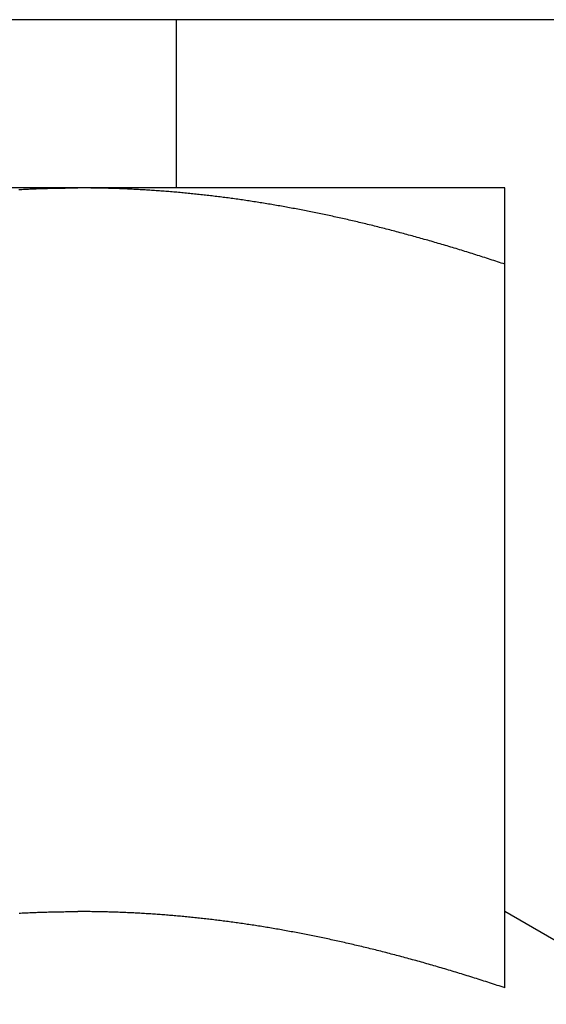
# Model space of a CAD drawing. Units: inches. Extents: x 16 to 569, y -185 to 577.
# Drawn here: x 361 to 362, y 352 to 353 of the extents above; entities that cross this region are included whole.
import ezdxf

# ---------------------------------------------------------------- set-up
doc = ezdxf.new("R2010")
doc.units = ezdxf.units.IN
doc.header["$LTSCALE"] = 0.5
doc.header["$MEASUREMENT"] = 0
doc.layers.add('RD-HARDWARE', color=1, linetype='Continuous')

# ---------------------------------------------------------------- blocks, each defined once
blk = doc.blocks.new('norm.wheel2')
at = {"layer": 'RD-HARDWARE'}
for p, q in [((390.6213, 361.45853), (392.01342, 361.45853)), ((391.15988, 361.40813), (391.15988, 361.45853)), ((391.06145, 361.40813), (391.57326, 361.40813)), ((391.06145, 361.40813), (391.06145, 361.40813)), ((391.06145, 361.40813), (391.06145, 361.40813)), ((391.06145, 361.40813), (391.06145, 361.40813)), ((391.06145, 361.40812), (391.06145, 361.40813)), ((391.06145, 361.40812), (391.06145, 361.40812)), ((391.06145, 361.40812), (391.06145, 361.40812)), ((391.06145, 361.40811), (391.06145, 361.40812)), ((391.18556, 361.40811), (391.18604, 361.40812)), ((391.18604, 361.40812), (391.18652, 361.40812)), ((391.18652, 361.40812), (391.187, 361.40812)), ((391.187, 361.40812), (391.18748, 361.40813)), ((391.18748, 361.40813), (391.18796, 361.40813)), ((391.18796, 361.40813), (391.18844, 361.40813)), ((391.18844, 361.40813), (391.18893, 361.40813)), ((391.18893, 361.40813), (391.18941, 361.40813)), ((391.18989, 361.40813), (391.18941, 361.40813)), ((391.19037, 361.40813), (391.18989, 361.40813)), ((391.19085, 361.40813), (391.19037, 361.40813)), ((391.19133, 361.40813), (391.19085, 361.40813)), ((391.19181, 361.40812), (391.19133, 361.40813)), ((391.19229, 361.40812), (391.19181, 361.40812)), ((391.19277, 361.40812), (391.19229, 361.40812)), ((391.19325, 361.40811), (391.19277, 361.40812)), ((391.06145, 361.4081), (391.06145, 361.40811)), ((391.06145, 361.4081), (391.06145, 361.4081)), ((391.06145, 361.40809), (391.06145, 361.4081)), ((391.06145, 361.40808), (391.06145, 361.40809)), ((391.06145, 361.40807), (391.06145, 361.40808)), ((391.06145, 361.40806), (391.06145, 361.40807)), ((391.06145, 361.40805), (391.06145, 361.40806)), ((391.06145, 361.40804), (391.06145, 361.40805)), ((391.06145, 361.40803), (391.06145, 361.40804)), ((391.06145, 361.40802), (391.06145, 361.40803)), ((391.06145, 361.40801), (391.06145, 361.40802)), ((391.06145, 361.40799), (391.06145, 361.40801)), ((391.06145, 361.40798), (391.06145, 361.40799)), ((391.06145, 361.40797), (391.06145, 361.40798)), ((391.06145, 361.40795), (391.06145, 361.40797)), ((391.06145, 361.40793), (391.06145, 361.40795)), ((391.06145, 361.40792), (391.06145, 361.40793)), ((391.06145, 361.4079), (391.06145, 361.40792)), ((391.06145, 361.40788), (391.06145, 361.4079)), ((391.06145, 361.40786), (391.06145, 361.40788)), ((391.06145, 361.40784), (391.06145, 361.40786)), ((391.06145, 361.40782), (391.06145, 361.40784)), ((391.06145, 361.4078), (391.06145, 361.40782)), ((391.06145, 361.40778), (391.06145, 361.4078)), ((391.06145, 361.40776), (391.06145, 361.40778)), ((391.06145, 361.40773), (391.06145, 361.40776)), ((391.06145, 361.40771), (391.06145, 361.40773)), ((391.06145, 361.40769), (391.06145, 361.40771)), ((391.06145, 361.40766), (391.06145, 361.40769)), ((391.06145, 361.40764), (391.06145, 361.40766)), ((391.06145, 361.40761), (391.06145, 361.40764)), ((391.06145, 361.40758), (391.06145, 361.40761)), ((391.06145, 361.40755), (391.06145, 361.40758)), ((391.06145, 361.40753), (391.06145, 361.40755)), ((391.06145, 361.4075), (391.06145, 361.40753)), ((391.06145, 361.40747), (391.06145, 361.4075)), ((391.06145, 361.40744), (391.06145, 361.40747)), ((391.06145, 361.40741), (391.06145, 361.40744)), ((391.06145, 361.40737), (391.06145, 361.40741)), ((391.06145, 361.40734), (391.06145, 361.40737)), ((391.06145, 361.40731), (391.06145, 361.40734)), ((391.06145, 361.40727), (391.06145, 361.40731)), ((391.06145, 361.40724), (391.06145, 361.40727)), ((391.06145, 361.4072), (391.06145, 361.40724)), ((391.06145, 361.40717), (391.06145, 361.4072)), ((391.06145, 361.40713), (391.06145, 361.40717)), ((391.06145, 361.40709), (391.06145, 361.40713)), ((391.06145, 361.40706), (391.06145, 361.40709)), ((391.06145, 361.40702), (391.06145, 361.40706)), ((391.06145, 361.40698), (391.06145, 361.40702)), ((391.06145, 361.40694), (391.06145, 361.40698)), ((391.06145, 361.4069), (391.06145, 361.40694)), ((391.06145, 361.40686), (391.06145, 361.4069)), ((391.06145, 361.40682), (391.06145, 361.40686)), ((391.06145, 361.40677), (391.06145, 361.40682)), ((391.06145, 361.40673), (391.06145, 361.40677)), ((391.06145, 361.40669), (391.06145, 361.40673)), ((391.06145, 361.40664), (391.06145, 361.40669)), ((391.06145, 361.4066), (391.06145, 361.40664)), ((391.06145, 361.40655), (391.06145, 361.4066)), ((391.06145, 361.4065), (391.06145, 361.40655)), ((391.06145, 361.40646), (391.06145, 361.4065)), ((391.06145, 361.40641), (391.06145, 361.40646)), ((391.06145, 361.40636), (391.06145, 361.40641)), ((391.06145, 361.40631), (391.06145, 361.40636)), ((391.06145, 361.40626), (391.06145, 361.40631)), ((391.06145, 361.40621), (391.06145, 361.40626)), ((391.06145, 361.40616), (391.06145, 361.40621)), ((391.06145, 361.40611), (391.06145, 361.40616)), ((391.06145, 361.40605), (391.06145, 361.40611)), ((391.06145, 361.406), (391.06145, 361.40605)), ((391.06145, 361.40595), (391.06145, 361.406)), ((391.06145, 361.40589), (391.06145, 361.40595)), ((391.06145, 361.40584), (391.06145, 361.40589)), ((391.06145, 361.40578), (391.06145, 361.40584)), ((391.06145, 361.40572), (391.06145, 361.40578)), ((391.06145, 361.40567), (391.06145, 361.40572)), ((391.06145, 361.40561), (391.06145, 361.40567)), ((391.06145, 361.40555), (391.06145, 361.40561)), ((391.06145, 361.40549), (391.06145, 361.40555)), ((391.06145, 361.40543), (391.06145, 361.40549)), ((391.06145, 361.40537), (391.06145, 361.40543)), ((391.06145, 361.40531), (391.06145, 361.40537)), ((391.06145, 361.40524), (391.06145, 361.40531)), ((391.06145, 361.40518), (391.06145, 361.40524)), ((391.06145, 361.40512), (391.06145, 361.40518)), ((391.14441, 361.40512), (391.14489, 361.40518)), ((391.14489, 361.40518), (391.14537, 361.40524)), ((391.14537, 361.40524), (391.14585, 361.40531)), ((391.14585, 361.40531), (391.14633, 361.40537)), ((391.14633, 361.40537), (391.14681, 361.40543)), ((391.14681, 361.40543), (391.14729, 361.40549)), ((391.14729, 361.40549), (391.14777, 361.40555)), ((391.14777, 361.40555), (391.14825, 361.40561)), ((391.14825, 361.40561), (391.14873, 361.40567)), ((391.14873, 361.40567), (391.14921, 361.40572)), ((391.14921, 361.40572), (391.14969, 361.40578)), ((391.14969, 361.40578), (391.15017, 361.40584)), ((391.15017, 361.40584), (391.15065, 361.40589)), ((391.15065, 361.40589), (391.15113, 361.40595)), ((391.15113, 361.40595), (391.15161, 361.406)), ((391.15161, 361.406), (391.15209, 361.40605)), ((391.15209, 361.40605), (391.15257, 361.40611)), ((391.15257, 361.40611), (391.15305, 361.40616)), ((391.15305, 361.40616), (391.15353, 361.40621)), ((391.15353, 361.40621), (391.15401, 361.40626)), ((391.15401, 361.40626), (391.15449, 361.40631)), ((391.15449, 361.40631), (391.15496, 361.40636)), ((391.15496, 361.40636), (391.15544, 361.40641)), ((391.15544, 361.40641), (391.15592, 361.40646)), ((391.15592, 361.40646), (391.1564, 361.4065)), ((391.1564, 361.4065), (391.15688, 361.40655)), ((391.15688, 361.40655), (391.15736, 361.4066)), ((391.15736, 361.4066), (391.15783, 361.40664)), ((391.15783, 361.40664), (391.15831, 361.40669)), ((391.15831, 361.40669), (391.15879, 361.40673)), ((391.15879, 361.40673), (391.15927, 361.40677)), ((391.15927, 361.40677), (391.15975, 361.40682)), ((391.15975, 361.40682), (391.16022, 361.40686)), ((391.16022, 361.40686), (391.1607, 361.4069)), ((391.1607, 361.4069), (391.16118, 361.40694)), ((391.16118, 361.40694), (391.16166, 361.40698)), ((391.16166, 361.40698), (391.16214, 361.40702)), ((391.16214, 361.40702), (391.16261, 361.40706)), ((391.16261, 361.40706), (391.16309, 361.40709)), ((391.16309, 361.40709), (391.16357, 361.40713)), ((391.16357, 361.40713), (391.16405, 361.40717)), ((391.16405, 361.40717), (391.16452, 361.4072)), ((391.16452, 361.4072), (391.165, 361.40724)), ((391.165, 361.40724), (391.16548, 361.40727)), ((391.16548, 361.40727), (391.16596, 361.40731)), ((391.16596, 361.40731), (391.16643, 361.40734)), ((391.16643, 361.40734), (391.16691, 361.40737)), ((391.16691, 361.40737), (391.16739, 361.40741)), ((391.16739, 361.40741), (391.16787, 361.40744)), ((391.16787, 361.40744), (391.16834, 361.40747)), ((391.16834, 361.40747), (391.16882, 361.4075)), ((391.16882, 361.4075), (391.1693, 361.40753)), ((391.1693, 361.40753), (391.16978, 361.40755)), ((391.16978, 361.40755), (391.17025, 361.40758)), ((391.17025, 361.40758), (391.17073, 361.40761)), ((391.17073, 361.40761), (391.17121, 361.40764)), ((391.17121, 361.40764), (391.17169, 361.40766)), ((391.17169, 361.40766), (391.17216, 361.40769)), ((391.17216, 361.40769), (391.17264, 361.40771)), ((391.17264, 361.40771), (391.17312, 361.40773)), ((391.17312, 361.40773), (391.1736, 361.40776)), ((391.1736, 361.40776), (391.17408, 361.40778)), ((391.17408, 361.40778), (391.17455, 361.4078)), ((391.17455, 361.4078), (391.17503, 361.40782)), ((391.17503, 361.40782), (391.17551, 361.40784)), ((391.17551, 361.40784), (391.17599, 361.40786)), ((391.17599, 361.40786), (391.17647, 361.40788)), ((391.17647, 361.40788), (391.17694, 361.4079)), ((391.17694, 361.4079), (391.17742, 361.40792)), ((391.17742, 361.40792), (391.1779, 361.40793)), ((391.1779, 361.40793), (391.17838, 361.40795)), ((391.17838, 361.40795), (391.17886, 361.40797)), ((391.17886, 361.40797), (391.17933, 361.40798)), ((391.17933, 361.40798), (391.17981, 361.40799)), ((391.17981, 361.40799), (391.18029, 361.40801)), ((391.18029, 361.40801), (391.18077, 361.40802)), ((391.18077, 361.40802), (391.18125, 361.40803)), ((391.18125, 361.40803), (391.18173, 361.40804)), ((391.18173, 361.40804), (391.18221, 361.40805)), ((391.18221, 361.40805), (391.18269, 361.40806)), ((391.18269, 361.40806), (391.18317, 361.40807)), ((391.18317, 361.40807), (391.18364, 361.40808)), ((391.18364, 361.40808), (391.18412, 361.40809)), ((391.18412, 361.40809), (391.1846, 361.4081)), ((391.1846, 361.4081), (391.18508, 361.4081)), ((391.18508, 361.4081), (391.18556, 361.40811)), ((391.19373, 361.4081), (391.19325, 361.40811)), ((391.19421, 361.4081), (391.19373, 361.4081)), ((391.19469, 361.40809), (391.19421, 361.4081)), ((391.19517, 361.40808), (391.19469, 361.40809)), ((391.19565, 361.40807), (391.19517, 361.40808)), ((391.19613, 361.40806), (391.19565, 361.40807)), ((391.1966, 361.40805), (391.19613, 361.40806)), ((391.19708, 361.40804), (391.1966, 361.40805)), ((391.19756, 361.40803), (391.19708, 361.40804)), ((391.19804, 361.40802), (391.19756, 361.40803)), ((391.19852, 361.40801), (391.19804, 361.40802)), ((391.199, 361.40799), (391.19852, 361.40801)), ((391.19948, 361.40798), (391.199, 361.40799)), ((391.19996, 361.40797), (391.19948, 361.40798)), ((391.20043, 361.40795), (391.19996, 361.40797)), ((391.20091, 361.40793), (391.20043, 361.40795)), ((391.20139, 361.40792), (391.20091, 361.40793)), ((391.20187, 361.4079), (391.20139, 361.40792)), ((391.20235, 361.40788), (391.20187, 361.4079)), ((391.20282, 361.40786), (391.20235, 361.40788)), ((391.2033, 361.40784), (391.20282, 361.40786)), ((391.20378, 361.40782), (391.2033, 361.40784)), ((391.20426, 361.4078), (391.20378, 361.40782)), ((391.20474, 361.40778), (391.20426, 361.4078)), ((391.20521, 361.40776), (391.20474, 361.40778)), ((391.20569, 361.40773), (391.20521, 361.40776)), ((391.20617, 361.40771), (391.20569, 361.40773)), ((391.20665, 361.40769), (391.20617, 361.40771)), ((391.20712, 361.40766), (391.20665, 361.40769)), ((391.06145, 361.40505), (391.06145, 361.40512)), ((391.06145, 361.40499), (391.06145, 361.40505)), ((391.06145, 361.40492), (391.06145, 361.40499)), ((391.06145, 361.40486), (391.06145, 361.40492)), ((391.06145, 361.40479), (391.06145, 361.40486)), ((391.06145, 361.40472), (391.06145, 361.40479)), ((391.06145, 361.40465), (391.06145, 361.40472)), ((391.06145, 361.40459), (391.06145, 361.40465)), ((391.06145, 361.40452), (391.06145, 361.40459)), ((391.06145, 361.40445), (391.06145, 361.40452)), ((391.06145, 361.40437), (391.06145, 361.40445)), ((391.06145, 361.4043), (391.06145, 361.40437)), ((391.06145, 361.40423), (391.06145, 361.4043)), ((391.06145, 361.40416), (391.06145, 361.40423)), ((391.06145, 361.40408), (391.06145, 361.40416)), ((391.06145, 361.40401), (391.06145, 361.40408)), ((391.06145, 361.40393), (391.06145, 361.40401)), ((391.06145, 361.40386), (391.06145, 361.40393)), ((391.06145, 361.40378), (391.06145, 361.40386)), ((391.06145, 361.40371), (391.06145, 361.40378)), ((391.06145, 361.40363), (391.06145, 361.40371)), ((391.06145, 361.40355), (391.06145, 361.40363)), ((391.06145, 361.40347), (391.06145, 361.40355)), ((391.06145, 361.40339), (391.06145, 361.40347)), ((391.06145, 361.40331), (391.06145, 361.40339)), ((391.06145, 361.40323), (391.06145, 361.40331)), ((391.06145, 361.40315), (391.06145, 361.40323)), ((391.06145, 361.40306), (391.06145, 361.40315)), ((391.06145, 361.40298), (391.06145, 361.40306)), ((391.06145, 361.4029), (391.06145, 361.40298)), ((391.06145, 361.40281), (391.06145, 361.4029)), ((391.06145, 361.40273), (391.06145, 361.40281)), ((391.06145, 361.40264), (391.06145, 361.40273)), ((391.06145, 361.40255), (391.06145, 361.40264)), ((391.06145, 361.40247), (391.06145, 361.40255)), ((391.06145, 361.40238), (391.06145, 361.40247)), ((391.06145, 361.40229), (391.06145, 361.40238)), ((391.06145, 361.4022), (391.06145, 361.40229)), ((391.12597, 361.4022), (391.12646, 361.40229)), ((391.12646, 361.40229), (391.12695, 361.40238)), ((391.12695, 361.40238), (391.12744, 361.40247)), ((391.12744, 361.40247), (391.12793, 361.40255)), ((391.12793, 361.40255), (391.12842, 361.40264)), ((391.12842, 361.40264), (391.12891, 361.40273)), ((391.12891, 361.40273), (391.1294, 361.40281)), ((391.1294, 361.40281), (391.12988, 361.4029)), ((391.12988, 361.4029), (391.13037, 361.40298)), ((391.13037, 361.40298), (391.13086, 361.40306)), ((391.13086, 361.40306), (391.13134, 361.40315)), ((391.13134, 361.40315), (391.13183, 361.40323)), ((391.13183, 361.40323), (391.13232, 361.40331)), ((391.13232, 361.40331), (391.1328, 361.40339)), ((391.1328, 361.40339), (391.13329, 361.40347)), ((391.13329, 361.40347), (391.13377, 361.40355)), ((391.13377, 361.40355), (391.13426, 361.40363)), ((391.13426, 361.40363), (391.13475, 361.40371)), ((391.13475, 361.40371), (391.13523, 361.40378)), ((391.13523, 361.40378), (391.13572, 361.40386)), ((391.13572, 361.40386), (391.1362, 361.40393)), ((391.1362, 361.40393), (391.13668, 361.40401)), ((391.13668, 361.40401), (391.13717, 361.40408)), ((391.13717, 361.40408), (391.13765, 361.40416)), ((391.13765, 361.40416), (391.13814, 361.40423)), ((391.13814, 361.40423), (391.13862, 361.4043)), ((391.13862, 361.4043), (391.1391, 361.40437)), ((391.1391, 361.40437), (391.13959, 361.40445)), ((391.13959, 361.40445), (391.14007, 361.40452)), ((391.14007, 361.40452), (391.14055, 361.40459)), ((391.14055, 361.40459), (391.14103, 361.40465)), ((391.14103, 361.40465), (391.14152, 361.40472)), ((391.14152, 361.40472), (391.142, 361.40479)), ((391.142, 361.40479), (391.14248, 361.40486)), ((391.14248, 361.40486), (391.14296, 361.40492)), ((391.14296, 361.40492), (391.14344, 361.40499)), ((391.14344, 361.40499), (391.14393, 361.40505)), ((391.14393, 361.40505), (391.14441, 361.40512)), ((391.06145, 361.40211), (391.06145, 361.4022)), ((391.06145, 361.40202), (391.06145, 361.40211)), ((391.06145, 361.40193), (391.06145, 361.40202)), ((391.06145, 361.40184), (391.06145, 361.40193)), ((391.06145, 361.40174), (391.06145, 361.40184)), ((391.06145, 361.40165), (391.06145, 361.40174)), ((391.06145, 361.40155), (391.06145, 361.40165)), ((391.06145, 361.40146), (391.06145, 361.40155)), ((391.06145, 361.40136), (391.06145, 361.40146)), ((391.06145, 361.40127), (391.06145, 361.40136)), ((391.06145, 361.40117), (391.06145, 361.40127)), ((391.06145, 361.40107), (391.06145, 361.40117)), ((391.06145, 361.40097), (391.06145, 361.40107)), ((391.06145, 361.40087), (391.06145, 361.40097)), ((391.06145, 361.40077), (391.06145, 361.40087)), ((391.06145, 361.40067), (391.06145, 361.40077)), ((391.06145, 361.40057), (391.06145, 361.40067)), ((391.06145, 361.40047), (391.06145, 361.40057)), ((391.06145, 361.40037), (391.06145, 361.40047)), ((391.06145, 361.40026), (391.06145, 361.40037)), ((391.06145, 361.40016), (391.06145, 361.40026)), ((391.06145, 361.40006), (391.06145, 361.40016)), ((391.06145, 361.39995), (391.06145, 361.40006)), ((391.06145, 361.39984), (391.06145, 361.39995)), ((391.06145, 361.39974), (391.06145, 361.39984)), ((391.06145, 361.39963), (391.06145, 361.39974)), ((391.06145, 361.39952), (391.06145, 361.39963)), ((391.06145, 361.39941), (391.06145, 361.39952)), ((391.06145, 361.3993), (391.06145, 361.39941)), ((391.06145, 361.39919), (391.06145, 361.3993)), ((391.11115, 361.39919), (391.11164, 361.3993)), ((391.11164, 361.3993), (391.11214, 361.39941)), ((391.11214, 361.39941), (391.11264, 361.39952)), ((391.11264, 361.39952), (391.11314, 361.39963)), ((391.11314, 361.39963), (391.11364, 361.39974)), ((391.11364, 361.39974), (391.11414, 361.39984)), ((391.11414, 361.39984), (391.11463, 361.39995)), ((391.11463, 361.39995), (391.11513, 361.40006)), ((391.11513, 361.40006), (391.11563, 361.40016)), ((391.11563, 361.40016), (391.11612, 361.40026)), ((391.11612, 361.40026), (391.11662, 361.40037)), ((391.11662, 361.40037), (391.11711, 361.40047)), ((391.11711, 361.40047), (391.11761, 361.40057)), ((391.11761, 361.40057), (391.1181, 361.40067)), ((391.1181, 361.40067), (391.1186, 361.40077)), ((391.1186, 361.40077), (391.11909, 361.40087)), ((391.11909, 361.40087), (391.11959, 361.40097)), ((391.11959, 361.40097), (391.12008, 361.40107)), ((391.12008, 361.40107), (391.12057, 361.40117)), ((391.12057, 361.40117), (391.12106, 361.40127)), ((391.12106, 361.40127), (391.12156, 361.40136)), ((391.12156, 361.40136), (391.12205, 361.40146)), ((391.12205, 361.40146), (391.12254, 361.40155)), ((391.12254, 361.40155), (391.12303, 361.40165)), ((391.12303, 361.40165), (391.12352, 361.40174)), ((391.12352, 361.40174), (391.12401, 361.40184)), ((391.12401, 361.40184), (391.1245, 361.40193)), ((391.1245, 361.40193), (391.125, 361.40202)), ((391.125, 361.40202), (391.12549, 361.40211)), ((391.12549, 361.40211), (391.12597, 361.4022)), ((391.06145, 361.39908), (391.06145, 361.39919)), ((391.06145, 361.39897), (391.06145, 361.39908)), ((391.06145, 361.39886), (391.06145, 361.39897)), ((391.06145, 361.39874), (391.06145, 361.39886)), ((391.06145, 361.39863), (391.06145, 361.39874)), ((391.06145, 361.39851), (391.06145, 361.39863)), ((391.06145, 361.3984), (391.06145, 361.39851)), ((391.06145, 361.39828), (391.06145, 361.3984)), ((391.06145, 361.39816), (391.06145, 361.39828)), ((391.06145, 361.39805), (391.06145, 361.39816)), ((391.06145, 361.39793), (391.06145, 361.39805)), ((391.06145, 361.39781), (391.06145, 361.39793)), ((391.06145, 361.39769), (391.06145, 361.39781)), ((391.06145, 361.39757), (391.06145, 361.39769)), ((391.06145, 361.39745), (391.06145, 361.39757)), ((391.06145, 361.39733), (391.06145, 361.39745)), ((391.06145, 361.3972), (391.06145, 361.39733)), ((391.06145, 361.39708), (391.06145, 361.3972)), ((391.06145, 361.39695), (391.06145, 361.39708)), ((391.06145, 361.39683), (391.06145, 361.39695)), ((391.06145, 361.3967), (391.06145, 361.39683)), ((391.06145, 361.39658), (391.06145, 361.3967)), ((391.06145, 361.39645), (391.06145, 361.39658)), ((391.06145, 361.39632), (391.06145, 361.39645)), ((391.06145, 361.39619), (391.06145, 361.39632)), ((391.09853, 361.39619), (391.09904, 361.39632)), ((391.09904, 361.39632), (391.09955, 361.39645)), ((391.09955, 361.39645), (391.10006, 361.39658)), ((391.10006, 361.39658), (391.10057, 361.3967)), ((391.10057, 361.3967), (391.10107, 361.39683)), ((391.10107, 361.39683), (391.10158, 361.39695)), ((391.10158, 361.39695), (391.10209, 361.39708)), ((391.10209, 361.39708), (391.1026, 361.3972)), ((391.1026, 361.3972), (391.1031, 361.39733)), ((391.1031, 361.39733), (391.10361, 361.39745)), ((391.10361, 361.39745), (391.10411, 361.39757)), ((391.10411, 361.39757), (391.10462, 361.39769)), ((391.10462, 361.39769), (391.10512, 361.39781)), ((391.10512, 361.39781), (391.10563, 361.39793)), ((391.10563, 361.39793), (391.10613, 361.39805)), ((391.10613, 361.39805), (391.10663, 361.39816)), ((391.10663, 361.39816), (391.10714, 361.39828)), ((391.10714, 361.39828), (391.10764, 361.3984)), ((391.10764, 361.3984), (391.10814, 361.39851)), ((391.10814, 361.39851), (391.10864, 361.39863)), ((391.10864, 361.39863), (391.10914, 361.39874)), ((391.10914, 361.39874), (391.10965, 361.39886)), ((391.10965, 361.39886), (391.11015, 361.39897)), ((391.11015, 361.39897), (391.11065, 361.39908)), ((391.11065, 361.39908), (391.11115, 361.39919)), ((391.06145, 361.39606), (391.06145, 361.39619)), ((391.06145, 361.39593), (391.06145, 361.39606)), ((391.06145, 361.3958), (391.06145, 361.39593)), ((391.06145, 361.39567), (391.06145, 361.3958)), ((391.06145, 361.39554), (391.06145, 361.39567)), ((391.06145, 361.39541), (391.06145, 361.39554)), ((391.06145, 361.39527), (391.06145, 361.39541)), ((391.06145, 361.39514), (391.06145, 361.39527)), ((391.06145, 361.395), (391.06145, 361.39514)), ((391.06145, 361.39487), (391.06145, 361.395)), ((391.06145, 361.39473), (391.06145, 361.39487)), ((391.06145, 361.39459), (391.06145, 361.39473)), ((391.06145, 361.39445), (391.06145, 361.39459)), ((391.06145, 361.39431), (391.06145, 361.39445)), ((391.06145, 361.39417), (391.06145, 361.39431)), ((391.06145, 361.39403), (391.06145, 361.39417)), ((391.06145, 361.39389), (391.06145, 361.39403)), ((391.06145, 361.39375), (391.06145, 361.39389)), ((391.06145, 361.39361), (391.06145, 361.39375)), ((391.06145, 361.39346), (391.06145, 361.39361)), ((391.06145, 361.39332), (391.06145, 361.39346)), ((391.08771, 361.39332), (391.08823, 361.39346)), ((391.08823, 361.39346), (391.08875, 361.39361)), ((391.08875, 361.39361), (391.08927, 361.39375)), ((391.08927, 361.39375), (391.08979, 361.39389)), ((391.08979, 361.39389), (391.0903, 361.39403)), ((391.0903, 361.39403), (391.09082, 361.39417)), ((391.09082, 361.39417), (391.09134, 361.39431)), ((391.09134, 361.39431), (391.09186, 361.39445)), ((391.09186, 361.39445), (391.09237, 361.39459)), ((391.09237, 361.39459), (391.09289, 361.39473)), ((391.09289, 361.39473), (391.0934, 361.39487)), ((391.0934, 361.39487), (391.09392, 361.395)), ((391.09392, 361.395), (391.09443, 361.39514)), ((391.09443, 361.39514), (391.09495, 361.39527)), ((391.09495, 361.39527), (391.09546, 361.39541)), ((391.09546, 361.39541), (391.09597, 361.39554)), ((391.09597, 361.39554), (391.09648, 361.39567)), ((391.09648, 361.39567), (391.097, 361.3958)), ((391.097, 361.3958), (391.09751, 361.39593)), ((391.09751, 361.39593), (391.09802, 361.39606)), ((391.09802, 361.39606), (391.09853, 361.39619)), ((391.06145, 361.39317), (391.06145, 361.39332)), ((391.06145, 361.39303), (391.06145, 361.39317)), ((391.06145, 361.39288), (391.06145, 361.39303)), ((391.06145, 361.39273), (391.06145, 361.39288)), ((391.06145, 361.39259), (391.06145, 361.39273)), ((391.06145, 361.39244), (391.06145, 361.39259)), ((391.06145, 361.39229), (391.06145, 361.39244)), ((391.06145, 361.39214), (391.06145, 361.39229)), ((391.06145, 361.39198), (391.06145, 361.39214)), ((391.06145, 361.39183), (391.06145, 361.39198)), ((391.06145, 361.39168), (391.06145, 361.39183)), ((391.06145, 361.39153), (391.06145, 361.39168)), ((391.06145, 361.39137), (391.06145, 361.39153)), ((391.06145, 361.39122), (391.06145, 361.39137)), ((391.06145, 361.39106), (391.06145, 361.39122)), ((391.06145, 361.3909), (391.06145, 361.39106)), ((391.06145, 361.39075), (391.06145, 361.3909)), ((391.06145, 361.39059), (391.06145, 361.39075)), ((391.06145, 361.39043), (391.06145, 361.39059)), ((391.06145, 361.39027), (391.06145, 361.39043)), ((391.07718, 361.39027), (391.07771, 361.39043)), ((391.07771, 361.39043), (391.07824, 361.39059)), ((391.07824, 361.39059), (391.07877, 361.39075)), ((391.07877, 361.39075), (391.0793, 361.3909)), ((391.0793, 361.3909), (391.07983, 361.39106)), ((391.07983, 361.39106), (391.08036, 361.39122)), ((391.08036, 361.39122), (391.08089, 361.39137)), ((391.08089, 361.39137), (391.08142, 361.39153)), ((391.08142, 361.39153), (391.08194, 361.39168)), ((391.08194, 361.39168), (391.08247, 361.39183)), ((391.08247, 361.39183), (391.083, 361.39198)), ((391.083, 361.39198), (391.08352, 361.39214)), ((391.08352, 361.39214), (391.08405, 361.39229)), ((391.08405, 361.39229), (391.08457, 361.39244)), ((391.08457, 361.39244), (391.0851, 361.39259)), ((391.0851, 361.39259), (391.08562, 361.39273)), ((391.08562, 361.39273), (391.08614, 361.39288)), ((391.08614, 361.39288), (391.08666, 361.39303)), ((391.08666, 361.39303), (391.08719, 361.39317)), ((391.08719, 361.39317), (391.08771, 361.39332)), ((391.06145, 361.39011), (391.06145, 361.39027)), ((391.06145, 361.38995), (391.06145, 361.39011)), ((391.06145, 361.38978), (391.06145, 361.38995)), ((391.06145, 361.38962), (391.06145, 361.38978)), ((391.06145, 361.38946), (391.06145, 361.38962)), ((391.06145, 361.38929), (391.06145, 361.38946)), ((391.06145, 361.38913), (391.06145, 361.38929)), ((391.06145, 361.38896), (391.06145, 361.38913)), ((391.06145, 361.38879), (391.06145, 361.38896)), ((391.06145, 361.38862), (391.06145, 361.38879)), ((391.06145, 361.38846), (391.06145, 361.38862)), ((391.06145, 361.38829), (391.06145, 361.38846)), ((391.06145, 361.38812), (391.06145, 361.38829)), ((391.06145, 361.38794), (391.06145, 361.38812)), ((391.06145, 361.38777), (391.06145, 361.38794)), ((391.06145, 361.3876), (391.06145, 361.38777)), ((391.06145, 361.38743), (391.06145, 361.3876)), ((391.06803, 361.38743), (391.06857, 361.3876)), ((391.06857, 361.3876), (391.06912, 361.38777)), ((391.06912, 361.38777), (391.06966, 361.38794)), ((391.06966, 361.38794), (391.0702, 361.38812)), ((391.0702, 361.38812), (391.07074, 361.38829)), ((391.07074, 361.38829), (391.07128, 361.38846)), ((391.07128, 361.38846), (391.07182, 361.38862)), ((391.07182, 361.38862), (391.07236, 361.38879)), ((391.07236, 361.38879), (391.0729, 361.38896)), ((391.0729, 361.38896), (391.07343, 361.38913)), ((391.07343, 361.38913), (391.07397, 361.38929)), ((391.07397, 361.38929), (391.07451, 361.38946)), ((391.07451, 361.38946), (391.07504, 361.38962)), ((391.07504, 361.38962), (391.07558, 361.38978)), ((391.07558, 361.38978), (391.07611, 361.38995)), ((391.07611, 361.38995), (391.07664, 361.39011)), ((391.07664, 361.39011), (391.07718, 361.39027)), ((391.06145, 361.38725), (391.06145, 361.38743)), ((391.06145, 361.38708), (391.06145, 361.38725)), ((391.06145, 361.3869), (391.06145, 361.38708)), ((391.06145, 361.38672), (391.06145, 361.3869)), ((391.06145, 361.38654), (391.06145, 361.38672)), ((391.06145, 361.38637), (391.06145, 361.38654)), ((391.06145, 361.38619), (391.06145, 361.38637)), ((391.06145, 361.38601), (391.06145, 361.38619)), ((391.06145, 361.38582), (391.06145, 361.38601)), ((391.06145, 361.38564), (391.06145, 361.38582)), ((391.06145, 361.38546), (391.06145, 361.38564)), ((391.06145, 361.38528), (391.06201, 361.38546)), ((391.06145, 361.38528), (391.06145, 361.38546)), ((391.06145, 361.16852), (391.06145, 361.38528)), ((391.06201, 361.38546), (391.06256, 361.38564)), ((391.06256, 361.38564), (391.06311, 361.38582)), ((391.06311, 361.38582), (391.06366, 361.38601)), ((391.06366, 361.38601), (391.06421, 361.38619)), ((391.06421, 361.38619), (391.06475, 361.38637)), ((391.06475, 361.38637), (391.0653, 361.38654)), ((391.0653, 361.38654), (391.06585, 361.38672)), ((391.06585, 361.38672), (391.0664, 361.3869)), ((391.0664, 361.3869), (391.06694, 361.38708)), ((391.06694, 361.38708), (391.06749, 361.38725)), ((391.06749, 361.38725), (391.06803, 361.38743)), ((390.98043, 361.1446), (391.06145, 361.19138)), ((391.15723, 361.18983), (391.1577, 361.18987)), ((391.1577, 361.18987), (391.15817, 361.18992)), ((391.15817, 361.18992), (391.15864, 361.18996)), ((391.15864, 361.18996), (391.15911, 361.19)), ((391.15911, 361.19), (391.15958, 361.19005)), ((391.15958, 361.19005), (391.16005, 361.19009)), ((391.16005, 361.19009), (391.16052, 361.19013)), ((391.16052, 361.19013), (391.16099, 361.19017)), ((391.16099, 361.19017), (391.16146, 361.19021)), ((391.16146, 361.19021), (391.16193, 361.19025)), ((391.16193, 361.19025), (391.1624, 361.19029)), ((391.1624, 361.19029), (391.16287, 361.19032)), ((391.16287, 361.19032), (391.16334, 361.19036)), ((391.16334, 361.19036), (391.1638, 361.1904)), ((391.1638, 361.1904), (391.16427, 361.19043)), ((391.16427, 361.19043), (391.16474, 361.19047)), ((391.16474, 361.19047), (391.16521, 361.1905)), ((391.16521, 361.1905), (391.16568, 361.19053)), ((391.16568, 361.19053), (391.16615, 361.19057)), ((391.16615, 361.19057), (391.16661, 361.1906)), ((391.16661, 361.1906), (391.16708, 361.19063)), ((391.16708, 361.19063), (391.16755, 361.19066)), ((391.16755, 361.19066), (391.16802, 361.19069)), ((391.16802, 361.19069), (391.16848, 361.19072)), ((391.16848, 361.19072), (391.16895, 361.19075)), ((391.16895, 361.19075), (391.16942, 361.19078)), ((391.16942, 361.19078), (391.16988, 361.19081)), ((391.16988, 361.19081), (391.17035, 361.19083)), ((391.17035, 361.19083), (391.17082, 361.19086)), ((391.17082, 361.19086), (391.17128, 361.19089)), ((391.17128, 361.19089), (391.17175, 361.19091)), ((391.17175, 361.19091), (391.17221, 361.19093)), ((391.17221, 361.19093), (391.17268, 361.19096)), ((391.17268, 361.19096), (391.17315, 361.19098)), ((391.17315, 361.19098), (391.17361, 361.191)), ((391.17361, 361.191), (391.17408, 361.19103)), ((391.17408, 361.19103), (391.17454, 361.19105)), ((391.17454, 361.19105), (391.17501, 361.19107)), ((391.17501, 361.19107), (391.17547, 361.19109)), ((391.17547, 361.19109), (391.17594, 361.19111)), ((391.17594, 361.19111), (391.1764, 361.19112)), ((391.1764, 361.19112), (391.17687, 361.19114)), ((391.17687, 361.19114), (391.17733, 361.19116)), ((391.17733, 361.19116), (391.1778, 361.19118)), ((391.1778, 361.19118), (391.17826, 361.19119)), ((391.17826, 361.19119), (391.17873, 361.19121)), ((391.17873, 361.19121), (391.17919, 361.19122)), ((391.17919, 361.19122), (391.17966, 361.19124)), ((391.17966, 361.19124), (391.18012, 361.19125)), ((391.18012, 361.19125), (391.18059, 361.19126)), ((391.18059, 361.19126), (391.18105, 361.19127)), ((391.18105, 361.19127), (391.18152, 361.19128)), ((391.18152, 361.19128), (391.18198, 361.1913)), ((391.18198, 361.1913), (391.18245, 361.19131)), ((391.18245, 361.19131), (391.18291, 361.19132)), ((391.18291, 361.19132), (391.18337, 361.19132)), ((391.18337, 361.19132), (391.18384, 361.19133)), ((391.18384, 361.19133), (391.1843, 361.19134)), ((391.1843, 361.19134), (391.18477, 361.19135)), ((391.18477, 361.19135), (391.18523, 361.19135)), ((391.18523, 361.19135), (391.18569, 361.19136)), ((391.18569, 361.19136), (391.18616, 361.19136)), ((391.18616, 361.19136), (391.18662, 361.19137)), ((391.18662, 361.19137), (391.18709, 361.19137)), ((391.18709, 361.19137), (391.18755, 361.19137)), ((391.18755, 361.19137), (391.18801, 361.19138)), ((391.18801, 361.19138), (391.18848, 361.19138)), ((391.18848, 361.19138), (391.18894, 361.19138)), ((391.18894, 361.19138), (391.18941, 361.19138)), ((391.18987, 361.19138), (391.18941, 361.19138)), ((391.19033, 361.19138), (391.18987, 361.19138)), ((391.1908, 361.19138), (391.19033, 361.19138)), ((391.19126, 361.19137), (391.1908, 361.19138)), ((391.19173, 361.19137), (391.19126, 361.19137)), ((391.19219, 361.19137), (391.19173, 361.19137)), ((391.19265, 361.19136), (391.19219, 361.19137)), ((391.19312, 361.19136), (391.19265, 361.19136)), ((391.19358, 361.19135), (391.19312, 361.19136)), ((391.19405, 361.19135), (391.19358, 361.19135)), ((391.19451, 361.19134), (391.19405, 361.19135)), ((391.19497, 361.19133), (391.19451, 361.19134)), ((391.19544, 361.19132), (391.19497, 361.19133)), ((391.1959, 361.19132), (391.19544, 361.19132)), ((391.19637, 361.19131), (391.1959, 361.19132)), ((391.19683, 361.1913), (391.19637, 361.19131)), ((391.1973, 361.19128), (391.19683, 361.1913)), ((391.19776, 361.19127), (391.1973, 361.19128)), ((391.19822, 361.19126), (391.19776, 361.19127)), ((391.19869, 361.19125), (391.19822, 361.19126)), ((391.19915, 361.19124), (391.19869, 361.19125)), ((391.19962, 361.19122), (391.19915, 361.19124)), ((391.20008, 361.19121), (391.19962, 361.19122)), ((391.20055, 361.19119), (391.20008, 361.19121)), ((391.20101, 361.19118), (391.20055, 361.19119)), ((391.20148, 361.19116), (391.20101, 361.19118)), ((391.20194, 361.19114), (391.20148, 361.19116)), ((391.20241, 361.19112), (391.20194, 361.19114)), ((391.20287, 361.19111), (391.20241, 361.19112)), ((391.20334, 361.19109), (391.20287, 361.19111)), ((391.2038, 361.19107), (391.20334, 361.19109)), ((391.20427, 361.19105), (391.2038, 361.19107)), ((391.20473, 361.19103), (391.20427, 361.19105)), ((391.2052, 361.191), (391.20473, 361.19103)), ((391.20567, 361.19098), (391.2052, 361.191)), ((391.20613, 361.19096), (391.20567, 361.19098)), ((391.2066, 361.19093), (391.20613, 361.19096)), ((391.20706, 361.19091), (391.2066, 361.19093)), ((391.1343, 361.18688), (391.13478, 361.18696)), ((391.13478, 361.18696), (391.13527, 361.18703)), ((391.13527, 361.18703), (391.13575, 361.18711)), ((391.13575, 361.18711), (391.13624, 361.18719)), ((391.13624, 361.18719), (391.13672, 361.18726)), ((391.13672, 361.18726), (391.1372, 361.18734)), ((391.1372, 361.18734), (391.13769, 361.18741)), ((391.13769, 361.18741), (391.13817, 361.18748)), ((391.13817, 361.18748), (391.13865, 361.18755)), ((391.13865, 361.18755), (391.13913, 361.18763)), ((391.13913, 361.18763), (391.13962, 361.1877)), ((391.13962, 361.1877), (391.1401, 361.18777)), ((391.1401, 361.18777), (391.14058, 361.18784)), ((391.14058, 361.18784), (391.14106, 361.1879)), ((391.14106, 361.1879), (391.14154, 361.18797)), ((391.14154, 361.18797), (391.14202, 361.18804)), ((391.14202, 361.18804), (391.1425, 361.18811)), ((391.1425, 361.18811), (391.14298, 361.18817)), ((391.14298, 361.18817), (391.14346, 361.18824)), ((391.14346, 361.18824), (391.14394, 361.1883)), ((391.14394, 361.1883), (391.14441, 361.18836)), ((391.14441, 361.18836), (391.14489, 361.18843)), ((391.14489, 361.18843), (391.14537, 361.18849)), ((391.14537, 361.18849), (391.14585, 361.18855)), ((391.14585, 361.18855), (391.14632, 361.18861)), ((391.14632, 361.18861), (391.1468, 361.18867)), ((391.1468, 361.18867), (391.14728, 361.18873)), ((391.14728, 361.18873), (391.14775, 361.18879)), ((391.14775, 361.18879), (391.14823, 361.18885)), ((391.14823, 361.18885), (391.14871, 361.18891)), ((391.14871, 361.18891), (391.14918, 361.18896)), ((391.14918, 361.18896), (391.14966, 361.18902)), ((391.14966, 361.18902), (391.15013, 361.18908)), ((391.15013, 361.18908), (391.15061, 361.18913)), ((391.15061, 361.18913), (391.15108, 361.18919)), ((391.15108, 361.18919), (391.15156, 361.18924)), ((391.15156, 361.18924), (391.15203, 361.18929)), ((391.15203, 361.18929), (391.1525, 361.18934)), ((391.1525, 361.18934), (391.15298, 361.1894)), ((391.15298, 361.1894), (391.15345, 361.18945)), ((391.15345, 361.18945), (391.15392, 361.1895)), ((391.15392, 361.1895), (391.1544, 361.18955)), ((391.1544, 361.18955), (391.15487, 361.1896)), ((391.15487, 361.1896), (391.15534, 361.18964)), ((391.15534, 361.18964), (391.15581, 361.18969)), ((391.15581, 361.18969), (391.15628, 361.18974)), ((391.15628, 361.18974), (391.15676, 361.18978)), ((391.15676, 361.18978), (391.15723, 361.18983)), ((391.11806, 361.18391), (391.11856, 361.18401)), ((391.11856, 361.18401), (391.11906, 361.18411)), ((391.11906, 361.18411), (391.11955, 361.18421)), ((391.11955, 361.18421), (391.12005, 361.18431)), ((391.12005, 361.18431), (391.12055, 361.18441)), ((391.12055, 361.18441), (391.12105, 361.18451)), ((391.12105, 361.18451), (391.12154, 361.18461)), ((391.12154, 361.18461), (391.12204, 361.1847)), ((391.12204, 361.1847), (391.12254, 361.1848)), ((391.12254, 361.1848), (391.12303, 361.18489)), ((391.12303, 361.18489), (391.12353, 361.18499)), ((391.12353, 361.18499), (391.12402, 361.18508)), ((391.12402, 361.18508), (391.12451, 361.18518)), ((391.12451, 361.18518), (391.12501, 361.18527)), ((391.12501, 361.18527), (391.1255, 361.18536)), ((391.1255, 361.18536), (391.12599, 361.18545)), ((391.12599, 361.18545), (391.12648, 361.18554)), ((391.12648, 361.18554), (391.12698, 361.18563)), ((391.12698, 361.18563), (391.12747, 361.18572)), ((391.12747, 361.18572), (391.12796, 361.1858)), ((391.12796, 361.1858), (391.12845, 361.18589)), ((391.12845, 361.18589), (391.12894, 361.18598)), ((391.12894, 361.18598), (391.12943, 361.18606)), ((391.12943, 361.18606), (391.12992, 361.18615)), ((391.12992, 361.18615), (391.1304, 361.18623)), ((391.1304, 361.18623), (391.13089, 361.18632)), ((391.13089, 361.18632), (391.13138, 361.1864)), ((391.13138, 361.1864), (391.13187, 361.18648)), ((391.13187, 361.18648), (391.13236, 361.18656)), ((391.13236, 361.18656), (391.13284, 361.18664)), ((391.13284, 361.18664), (391.13333, 361.18672)), ((391.13333, 361.18672), (391.13381, 361.1868)), ((391.13381, 361.1868), (391.1343, 361.18688)), ((391.10489, 361.181), (391.1054, 361.18112)), ((391.1054, 361.18112), (391.10591, 361.18124)), ((391.10591, 361.18124), (391.10643, 361.18136)), ((391.10643, 361.18136), (391.10694, 361.18148)), ((391.10694, 361.18148), (391.10745, 361.1816)), ((391.10745, 361.1816), (391.10796, 361.18172)), ((391.10796, 361.18172), (391.10847, 361.18183)), ((391.10847, 361.18183), (391.10898, 361.18195)), ((391.10898, 361.18195), (391.10949, 361.18207)), ((391.10949, 361.18207), (391.11, 361.18218)), ((391.11, 361.18218), (391.1105, 361.18229)), ((391.1105, 361.18229), (391.11101, 361.18241)), ((391.11101, 361.18241), (391.11152, 361.18252)), ((391.11152, 361.18252), (391.11202, 361.18263)), ((391.11202, 361.18263), (391.11253, 361.18274)), ((391.11253, 361.18274), (391.11304, 361.18285)), ((391.11304, 361.18285), (391.11354, 361.18296)), ((391.11354, 361.18296), (391.11404, 361.18307)), ((391.11404, 361.18307), (391.11455, 361.18318)), ((391.11455, 361.18318), (391.11505, 361.18328)), ((391.11505, 361.18328), (391.11555, 361.18339)), ((391.11555, 361.18339), (391.11605, 361.1835)), ((391.11605, 361.1835), (391.11656, 361.1836)), ((391.11656, 361.1836), (391.11706, 361.1837)), ((391.11706, 361.1837), (391.11756, 361.18381)), ((391.11756, 361.18381), (391.11806, 361.18391)), ((391.0929, 361.17798), (391.09343, 361.17812)), ((391.09343, 361.17812), (391.09395, 361.17826)), ((391.09395, 361.17826), (391.09448, 361.1784)), ((391.09448, 361.1784), (391.09501, 361.17853)), ((391.09501, 361.17853), (391.09553, 361.17867)), ((391.09553, 361.17867), (391.09606, 361.17881)), ((391.09606, 361.17881), (391.09658, 361.17894)), ((391.09658, 361.17894), (391.09711, 361.17908)), ((391.09711, 361.17908), (391.09763, 361.17921)), ((391.09763, 361.17921), (391.09815, 361.17934)), ((391.09815, 361.17934), (391.09867, 361.17948)), ((391.09867, 361.17948), (391.09919, 361.17961)), ((391.09919, 361.17961), (391.09972, 361.17974)), ((391.09972, 361.17974), (391.10024, 361.17987)), ((391.10024, 361.17987), (391.10075, 361.18)), ((391.10075, 361.18), (391.10127, 361.18012)), ((391.10127, 361.18012), (391.10179, 361.18025)), ((391.10179, 361.18025), (391.10231, 361.18038)), ((391.10231, 361.18038), (391.10283, 361.1805)), ((391.10283, 361.1805), (391.10334, 361.18063)), ((391.10334, 361.18063), (391.10386, 361.18075)), ((391.10386, 361.18075), (391.10437, 361.18088)), ((391.10437, 361.18088), (391.10489, 361.181)), ((391.08217, 361.17499), (391.08271, 361.17515)), ((391.08271, 361.17515), (391.08326, 361.17531)), ((391.08326, 361.17531), (391.0838, 361.17546)), ((391.0838, 361.17546), (391.08434, 361.17562)), ((391.08434, 361.17562), (391.08488, 361.17577)), ((391.08488, 361.17577), (391.08542, 361.17592)), ((391.08542, 361.17592), (391.08596, 361.17608)), ((391.08596, 361.17608), (391.0865, 361.17623)), ((391.0865, 361.17623), (391.08703, 361.17638)), ((391.08703, 361.17638), (391.08757, 361.17653)), ((391.08757, 361.17653), (391.08811, 361.17668)), ((391.08811, 361.17668), (391.08864, 361.17682)), ((391.08864, 361.17682), (391.08918, 361.17697)), ((391.08918, 361.17697), (391.08971, 361.17712)), ((391.08971, 361.17712), (391.09024, 361.17726)), ((391.09024, 361.17726), (391.09078, 361.17741)), ((391.09078, 361.17741), (391.09131, 361.17755)), ((391.09131, 361.17755), (391.09184, 361.17769)), ((391.09184, 361.17769), (391.09237, 361.17784)), ((391.09237, 361.17784), (391.0929, 361.17798)), ((391.07224, 361.172), (391.0728, 361.17218)), ((391.0728, 361.17218), (391.07336, 361.17235)), ((391.07336, 361.17235), (391.07392, 361.17252)), ((391.07392, 361.17252), (391.07447, 361.17269)), ((391.07447, 361.17269), (391.07503, 361.17286)), ((391.07503, 361.17286), (391.07558, 361.17303)), ((391.07558, 361.17303), (391.07614, 361.1732)), ((391.07614, 361.1732), (391.07669, 361.17337)), ((391.07669, 361.17337), (391.07724, 361.17353)), ((391.07724, 361.17353), (391.07779, 361.1737)), ((391.07779, 361.1737), (391.07834, 361.17386)), ((391.07834, 361.17386), (391.07889, 361.17403)), ((391.07889, 361.17403), (391.07944, 361.17419)), ((391.07944, 361.17419), (391.07999, 361.17435)), ((391.07999, 361.17435), (391.08054, 361.17451)), ((391.08054, 361.17451), (391.08108, 361.17467)), ((391.08108, 361.17467), (391.08163, 361.17483)), ((391.08163, 361.17483), (391.08217, 361.17499)), ((391.06318, 361.16909), (391.06375, 361.16928)), ((391.06375, 361.16928), (391.06433, 361.16947)), ((391.06433, 361.16947), (391.0649, 361.16966)), ((391.0649, 361.16966), (391.06547, 361.16984)), ((391.06547, 361.16984), (391.06604, 361.17003)), ((391.06604, 361.17003), (391.06661, 361.17021)), ((391.06661, 361.17021), (391.06718, 361.1704)), ((391.06718, 361.1704), (391.06774, 361.17058)), ((391.06774, 361.17058), (391.06831, 361.17076)), ((391.06831, 361.17076), (391.06887, 361.17094)), ((391.06887, 361.17094), (391.06944, 361.17112)), ((391.06944, 361.17112), (391.07, 361.1713)), ((391.07, 361.1713), (391.07056, 361.17148)), ((391.07056, 361.17148), (391.07112, 361.17165)), ((391.07112, 361.17165), (391.07169, 361.17183)), ((391.07169, 361.17183), (391.07224, 361.172)), ((391.06145, 361.16852), (391.06203, 361.16871)), ((391.06203, 361.16871), (391.06261, 361.1689)), ((391.06261, 361.1689), (391.06318, 361.16909))]:
    blk.add_line(p, q, dxfattribs=at)
blk = doc.blocks.new('*U43')
at = {"layer": 'RD-HARDWARE', "xscale": -1}
blk.add_blockref('norm.wheel2', (752.56993, -8.72977), dxfattribs=at)

msp = doc.modelspace()

# ---------------------------------------------------------------- block references
at = {"layer": 'RD-HARDWARE'}
msp.add_blockref('*U43', (0, 0), dxfattribs=at)

doc.saveas('drawing.dxf')
